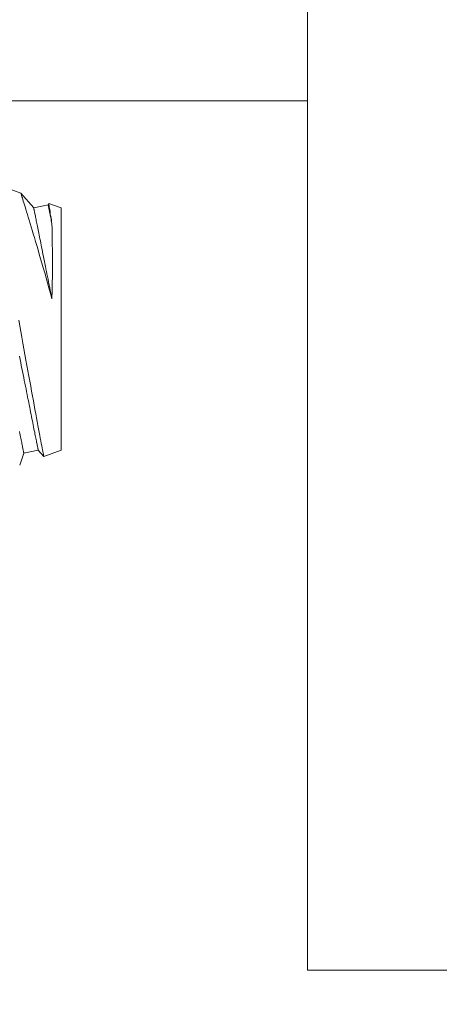
# Model space of a CAD drawing. Extents: x -32 to 74, y -81 to 38.
# Drawn here: x 54 to 54, y -55 to -54 of the extents above; entities that cross this region are included whole.
import ezdxf

# ---------------------------------------------------------------- set-up
doc = ezdxf.new("R2010")
doc.units = 0
doc.header["$LTSCALE"] = 0.1
doc.header["$MEASUREMENT"] = 0
doc.layers.get('0').update_dxf_attribs({"linetype": 'CONTINUOUS', "lineweight": 15})
doc.layers.get('DEFPOINTS').update_dxf_attribs({"linetype": 'CONTINUOUS'})
doc.layers.add('Text', color=7, linetype='CONTINUOUS', lineweight=15)
doc.styles.add('ROMAND', font='romand.shx', dxfattribs={"oblique": 15})
doc.dimstyles.new('ROMAND', dxfattribs={"dimscale": 6, "dimtxt": 0.125, "dimasz": 0.125, "dimexe": 0.0625, "dimexo": 0.0625, "dimgap": 0.0625, "dimtad": 0, "dimtih": 1, "dimtoh": 1, "dimdec": 3, "dimzin": 0, "dimdsep": 46, "dimlunit": 4, "dimtxsty": 'ROMAND', "dimcen": 0, "dimadec": 0, "dimazin": 0, "dimtfac": 1, "dimtdec": 3, "dimtofl": 0, "dimtmove": 0, "dimatfit": 3, "dimfxl": 0, "dimtolj": 1, "dimtzin": 0, "dimarcsym": 0})

# ---------------------------------------------------------------- blocks, each defined once
blk = doc.blocks.new('*D33')
at = {"layer": 'DEFPOINTS', "color": 0}
for p in [(52.75186, -55.02517), (54.1738, -55.86142)]:
    blk.add_point(p, dxfattribs=at)
at = {"layer": 'Text', "color": 0, "lineweight": -2}
for p, q in [((49.74426, -53.58721), (50.30676, -53.58721)), ((50.30676, -53.58721), (52.26699, -54.74002))]:
    blk.add_line(p, q, dxfattribs=at)
at = {"layer": 'Text', "color": 0}
blk.add_solid([(52.31452, -54.65921), (52.21947, -54.82083), (52.75186, -55.02517)], dxfattribs=at)
at = {"layer": 'Text', "color": 0, "insert": (47.0994, -53.58721), "char_height": 0.5625, "attachment_point": 5, "style": 'ROMAND'}
blk.add_mtext('\\A1;CAPACITOR\\P& STARTER', dxfattribs=at)

msp = doc.modelspace()

# ---------------------------------------------------------------- linework, layer by layer
for p, q in [((54.35839, -54.74272), (54.35839, -51.19112)), ((54.11544, -54.08385), (54.09458, -54.07625)), ((54.12637, -54.09628), (54.11544, -54.08385)), ((54.13863, -54.09383), (54.12637, -54.09628)), ((54.13909, -54.09246), (54.13863, -54.09383)), ((54.14961, -54.09628), (54.1391, -54.09246)), ((54.14961, -54.09628), (54.14961, -54.30179)), ((54.11447, -54.31456), (54.11796, -54.30424)), ((54.11796, -54.30424), (54.13022, -54.30179)), ((54.13022, -54.30179), (54.13491, -54.30712)), ((54.13492, -54.30713), (54.14961, -54.30179)), ((54.35839, -54.74272), (55.34002, -54.74272))]:
    msp.add_line(p, q)
at = {"color": 8}
msp.add_line((53.58141, -54.00538), (54.35839, -54.00538), dxfattribs=at)
at = {"color": 8, "flags": 128}
for points in [[(54.11544, -54.08385), (54.11547, -54.08393), (54.11555, -54.08418), (54.11568, -54.08459), (54.11586, -54.08517), (54.11608, -54.08589), (54.11637, -54.08681), (54.11671, -54.08789), (54.1171, -54.08913), (54.11754, -54.09053), (54.11801, -54.09205), (54.11853, -54.09371), (54.11908, -54.09552), (54.11968, -54.09746), (54.12034, -54.09959), (54.12104, -54.10186), (54.12178, -54.10426), (54.12255, -54.10679), (54.12336, -54.10948), (54.12422, -54.1123), (54.1251, -54.11523), (54.12601, -54.11827), (54.12698, -54.1215), (54.12797, -54.12484), (54.12898, -54.12827), (54.13002, -54.1318), (54.13111, -54.13552), (54.13221, -54.13934), (54.13334, -54.14323), (54.13447, -54.1472), (54.13565, -54.15134), (54.13684, -54.15555), (54.13804, -54.15981), (54.13924, -54.16413), (54.14052, -54.16875), (54.1418, -54.17341)], [(54.1418, -54.17341), (54.14131, -54.17099), (54.14083, -54.16858), (54.14035, -54.16618), (54.13988, -54.16381), (54.13941, -54.16146), (54.13894, -54.15913), (54.13848, -54.15683), (54.13802, -54.15455), (54.13757, -54.1523), (54.13713, -54.15008), (54.13669, -54.14788), (54.13626, -54.14572), (54.13583, -54.14359), (54.13541, -54.14149), (54.135, -54.13943), (54.1346, -54.1374), (54.1342, -54.13541), (54.13381, -54.13346), (54.13342, -54.13155), (54.13305, -54.12967), (54.13268, -54.12784), (54.13233, -54.12606), (54.13198, -54.12431), (54.13164, -54.12261), (54.13131, -54.12096), (54.13098, -54.11935), (54.13067, -54.11779), (54.13037, -54.11628), (54.13008, -54.11482), (54.1298, -54.11341), (54.12952, -54.11204), (54.12926, -54.11074), (54.12901, -54.10948), (54.12877, -54.10828), (54.12854, -54.10713), (54.12832, -54.10603), (54.12811, -54.105), (54.12792, -54.10401), (54.12773, -54.10309), (54.12756, -54.10222), (54.1274, -54.10141), (54.12725, -54.10066), (54.12711, -54.09996), (54.12698, -54.09933), (54.12686, -54.09875), (54.12676, -54.09823), (54.12667, -54.09778), (54.12659, -54.09738), (54.12652, -54.09705), (54.12647, -54.09677), (54.12643, -54.09656), (54.1264, -54.09641), (54.12638, -54.09631), (54.12637, -54.09628)], [(54.1418, -54.10968), (54.14153, -54.10836), (54.14128, -54.1071), (54.14104, -54.10589), (54.14081, -54.10473), (54.14059, -54.10364), (54.14038, -54.10259), (54.14018, -54.1016), (54.14, -54.10067), (54.13982, -54.0998), (54.13966, -54.09898), (54.13951, -54.09823), (54.13937, -54.09753), (54.13924, -54.09689), (54.13912, -54.09631), (54.13902, -54.09579), (54.13893, -54.09533), (54.13885, -54.09494), (54.13878, -54.0946), (54.13873, -54.09432), (54.13868, -54.09411), (54.13865, -54.09395), (54.13863, -54.09386), (54.13863, -54.09383)], [(54.1418, -54.10968), (54.14157, -54.10821), (54.14134, -54.1068), (54.14102, -54.10473), (54.14072, -54.1028), (54.14044, -54.10103), (54.14018, -54.09942), (54.13995, -54.09793), (54.13975, -54.09662), (54.13957, -54.09548), (54.13942, -54.09452), (54.1393, -54.09377), (54.13921, -54.09318), (54.13914, -54.09277), (54.13911, -54.09253), (54.1391, -54.09246)], [(54.1418, -54.17341), (54.14183, -54.17228), (54.14194, -54.16786), (54.14202, -54.16348), (54.14209, -54.15918), (54.14214, -54.15495), (54.14217, -54.15068), (54.14219, -54.14651), (54.14219, -54.14243), (54.14218, -54.13848), (54.14216, -54.13484), (54.14214, -54.13132), (54.1421, -54.12792), (54.14206, -54.12465), (54.14202, -54.12143), (54.14197, -54.11834), (54.14191, -54.11542), (54.14186, -54.11265), (54.14183, -54.11114), (54.1418, -54.10968)], [(54.13492, -54.30711), (54.13491, -54.30709), (54.13487, -54.30686), (54.13478, -54.30642), (54.13466, -54.30579), (54.13451, -54.30498), (54.13431, -54.30398), (54.13409, -54.30279), (54.13381, -54.30138), (54.13351, -54.29977), (54.13316, -54.29797), (54.13279, -54.29599), (54.13238, -54.29388), (54.13195, -54.2916), (54.13149, -54.28915), (54.131, -54.28654), (54.13046, -54.2837), (54.1299, -54.28069), (54.1293, -54.27753), (54.12869, -54.27423), (54.12806, -54.27083), (54.1274, -54.2673), (54.12672, -54.26364), (54.12603, -54.25986), (54.12529, -54.25586), (54.12454, -54.25174), (54.12377, -54.24752), (54.12299, -54.24321), (54.1222, -54.23885), (54.1214, -54.23442), (54.1206, -54.22991), (54.11978, -54.22534), (54.11893, -54.22059), (54.11808, -54.21577), (54.11722, -54.21091), (54.11636, -54.20603), (54.11552, -54.2012), (54.11467, -54.19635), (54.11382, -54.19149)], [(54.13022, -54.30179), (54.13021, -54.30175), (54.13019, -54.30165), (54.13016, -54.30147), (54.13011, -54.30122), (54.13004, -54.3009), (54.12996, -54.30051), (54.12987, -54.30005), (54.12977, -54.29952), (54.12965, -54.29891), (54.12951, -54.29824), (54.12936, -54.29751), (54.1292, -54.2967), (54.12903, -54.29582), (54.12884, -54.29488), (54.12864, -54.29387), (54.12842, -54.2928), (54.12819, -54.29166), (54.12795, -54.29045), (54.1277, -54.28919), (54.12743, -54.28786), (54.12716, -54.28647), (54.12686, -54.28501), (54.12656, -54.2835), (54.12625, -54.28193), (54.12592, -54.2803), (54.12559, -54.27862), (54.12524, -54.27688), (54.12488, -54.27508), (54.12451, -54.27323), (54.12413, -54.27133), (54.12374, -54.26938), (54.12334, -54.26738), (54.12293, -54.26534), (54.12251, -54.26325), (54.12208, -54.26111), (54.12165, -54.25893), (54.1212, -54.2567), (54.12075, -54.25444), (54.12029, -54.25214), (54.11982, -54.2498), (54.11935, -54.24742), (54.11887, -54.24501), (54.11838, -54.24257), (54.11788, -54.2401), (54.11738, -54.2376), (54.11688, -54.23507), (54.11637, -54.23252), (54.11585, -54.22994), (54.11533, -54.22734), (54.11481, -54.22472), (54.11428, -54.22208)], [(54.11796, -54.30424), (54.11796, -54.3042), (54.11793, -54.3041), (54.1179, -54.30392), (54.11785, -54.30367), (54.11778, -54.30335), (54.11771, -54.30296), (54.11761, -54.3025), (54.11751, -54.30197), (54.11739, -54.30137), (54.11725, -54.3007), (54.11711, -54.29996), (54.11694, -54.29915), (54.11677, -54.29828), (54.11658, -54.29733), (54.11638, -54.29632), (54.11616, -54.29525), (54.11594, -54.29411), (54.1157, -54.29291), (54.11544, -54.29164), (54.11518, -54.29031), (54.1149, -54.28892), (54.11461, -54.28746), (54.11431, -54.28595)]]:
    msp.add_lwpolyline(points, dxfattribs=at)
at = {"linetype": 'Continuous'}
for radius in [0.77481, 0.71272]:
    msp.add_circle((53.46289, -55.44322), radius, dxfattribs=at)
msp.add_arc((53.46283, -55.4433), 0.82481, 360, 69.77675, dxfattribs=at)
for points, knots in [([(54.35839, -51.19476), (54.25577, -51.1952), (54.11204, -51.19181), (53.80633, -51.16375), (53.66964, -51.48428), (53.39136, -53.08997), (53.48381, -53.92043), (53.04917, -54.66194), (52.71573, -54.97828), (52.66229, -55.25303), (52.64316, -55.35135)], [0.367341, 0.367341, 0.367341, 0.367341, 0.675746, 0.794348, 1.249848, 1.481273, 3.004114, 3.501173, 4.031097, 4.326427, 4.326427, 4.326427, 4.326427]), ([(54.35839, -51.2447), (54.32746, -51.24483), (54.29639, -51.2447), (54.20519, -51.24338), (54.1446, -51.2413), (54.03794, -51.23477), (53.99125, -51.22943), (53.92188, -51.23397), (53.89714, -51.24427), (53.8442, -51.28432), (53.8188, -51.31398), (53.75052, -51.41865), (53.71307, -51.50945), (53.54598, -52.65269), (53.53954, -52.74659), (53.52267, -52.95481), (53.50483, -53.0638), (53.48192, -53.39907), (53.46782, -53.6335), (53.39697, -54.03088), (53.35074, -54.19705), (53.22018, -54.46632), (53.15071, -54.57486), (52.99963, -54.76485), (52.92286, -54.84614), (52.80648, -55.00224), (52.76549, -55.07491), (52.71935, -55.22183), (52.70588, -55.29046), (52.69218, -55.36088)], [0.367552, 0.367552, 0.367552, 0.367552, 0.459656, 0.459656, 0.636533, 0.636533, 0.767122, 0.767122, 0.897712, 0.897712, 1.028301, 1.028301, 1.278248, 1.278248, 1.617615, 1.617615, 1.956983, 1.956983, 2.635718, 2.635718, 3.136113, 3.136113, 3.507187, 3.507187, 3.834211, 3.834211, 4.114913, 4.114913, 4.326427, 4.326427, 4.326427, 4.326427])]:
    msp.add_open_spline(points, degree=3, knots=knots)

# ---------------------------------------------------------------- dimensions: what is measured, and where the dimension line sits
at = {"layer": 'Text'}
dim = msp.add_diameter_dim_2p(p1=(54.1738, -55.86142), p2=(52.75186, -55.02517), text='CAPACITOR\\P& STARTER', dimstyle='ROMAND', override={"dimscale": 4.5}, dxfattribs=at)
dim.commit()
dim.dimension.update_dxf_attribs({"geometry": '*D33', "text_midpoint": (47.0994, -53.58721), "dimtype": 163})

doc.saveas('drawing.dxf')
